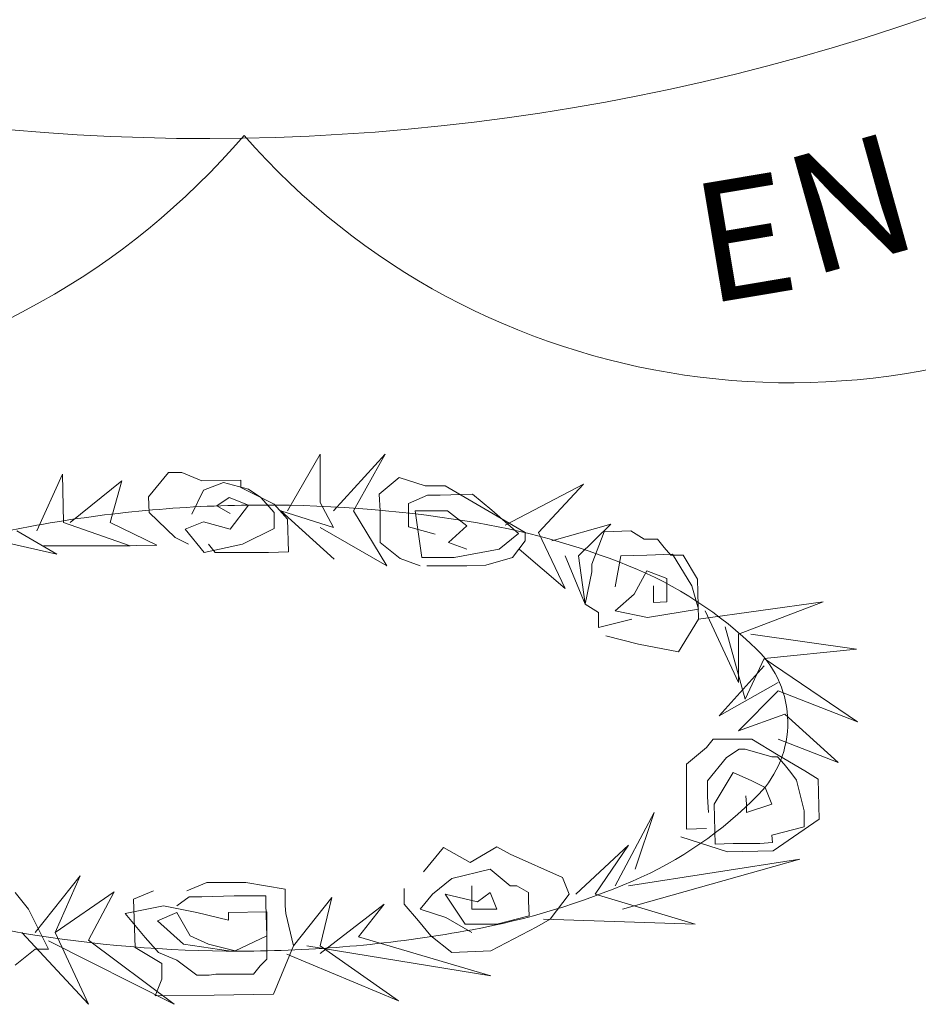
# Model space of a CAD drawing. Units: millimetres. Extents: x -19 to 96, y -53 to 33.
# Drawn here: x 31 to 31, y 30 to 30 of the extents above; entities that cross this region are included whole.
import ezdxf

# ---------------------------------------------------------------- set-up
doc = ezdxf.new("R2010")
doc.units = ezdxf.units.MM
doc.layers.add('013', color=6, linetype='Continuous', lineweight=13)
doc.styles.get("Standard").update_dxf_attribs({"font": 'arial.ttf'})

msp = doc.modelspace()

# ---------------------------------------------------------------- linework, layer by layer
at = {"layer": '013', "lineweight": 0}
for p, q in [((30.60122398530465, 30.04780634470789), (30.6052223500357, 30.05477928279043)), ((30.60122398530465, 30.04780634470789), (30.6052223500357, 30.05477928279043)), ((30.6052223500357, 30.05477928279043), (30.6052223500357, 30.04883177677884)), ((30.6052223500357, 30.05477928279043), (30.6052223500357, 30.04883177677884)), ((30.60686304134928, 30.04780634470789), (30.61322236088044, 30.05477928279043)), ((30.60686304134928, 30.04780634470789), (30.61322236088044, 30.05477928279043)), ((30.61322236088044, 30.05477928279043), (30.6093240783196, 30.04780634470789)), ((30.61322236088044, 30.05477928279043), (30.6093240783196, 30.04780634470789)), ((30.57035765962284, 30.04534530773757), (30.57353731938841, 30.05231824582013)), ((30.57035765962284, 30.04534530773757), (30.57353731938841, 30.05231824582013)), ((30.57353731938841, 30.05231824582013), (30.57363904225, 30.04637073980855)), ((30.57353731938841, 30.05231824582013), (30.57363904225, 30.04637073980855)), ((30.58410009006506, 30.04954875888366), (30.58656112703526, 30.05252333223433)), ((30.58410009006506, 30.04954875888366), (30.58656112703526, 30.05252333223433)), ((30.58656112703526, 30.05252333223433), (30.58820181834873, 30.05252333223433)), ((30.58656112703526, 30.05252333223433), (30.58820181834873, 30.05252333223433)), ((30.58820181834873, 30.05252333223433), (30.59066285531916, 30.05149790016339)), ((30.58820181834873, 30.05252333223433), (30.59066285531916, 30.05149790016339)), ((30.57445938790662, 30.04637073980855), (30.58081870743801, 30.05149790016339)), ((30.57445938790662, 30.04637073980855), (30.58081870743801, 30.05149790016339)), ((30.58081870743801, 30.05149790016339), (30.57938146184748, 30.04637073980855)), ((30.58081870743801, 30.05149790016339), (30.57938146184748, 30.04637073980855)), ((30.59066285531916, 30.05149790016339), (30.59548156570705, 30.05159962302556)), ((30.59066285531916, 30.05149790016339), (30.59548156570705, 30.05159962302556)), ((30.59086630104222, 30.05036910454043), (30.59332733801254, 30.05129281374915)), ((30.59086630104222, 30.05036910454043), (30.59332733801254, 30.05129281374915)), ((30.59332733801254, 30.05129281374915), (30.59640527491653, 30.0504724680924)), ((30.59332733801254, 30.05129281374915), (30.59640527491653, 30.0504724680924)), ((30.59548156570705, 30.05159962302556), (30.59548156570705, 30.05067755450657)), ((30.59548156570705, 30.05159962302556), (30.59548156570705, 30.05067755450657)), ((30.61250373808529, 30.04985720884981), (30.61496477505526, 30.05190807299172)), ((30.61250373808529, 30.04985720884981), (30.61496477505526, 30.05190807299172)), ((30.61496477505526, 30.05190807299172), (30.6181444348213, 30.05088264092079)), ((30.61496477505526, 30.05190807299172), (30.6181444348213, 30.05088264092079)), ((30.6181444348213, 30.05088264092079), (30.62060547179139, 30.05088264092079)), ((30.6181444348213, 30.05088264092079), (30.62060547179139, 30.05088264092079)), ((30.62060547179139, 30.05088264092079), (30.63044961967265, 30.04514022132336)), ((30.62060547179139, 30.05088264092079), (30.63044961967265, 30.04514022132336)), ((30.62798858270245, 30.04606393053457), (30.63762600347813, 30.05108772733497)), ((30.62798858270245, 30.04606393053457), (30.63762600347813, 30.05108772733497)), ((30.63762600347813, 30.05108772733497), (30.63209031098635, 30.04514022132336)), ((30.63762600347813, 30.05108772733497), (30.63209031098635, 30.04514022132336)), ((30.58420181292642, 30.04760125829368), (30.58410009006506, 30.04954875888366)), ((30.58420181292642, 30.04760125829368), (30.58410009006506, 30.04954875888366)), ((30.589432336834, 30.04739617187949), (30.59086630104222, 30.05036910454043)), ((30.589432336834, 30.04739617187949), (30.59086630104222, 30.05036910454043)), ((30.59548156570705, 30.05067755450657), (30.59958329399107, 30.04862669036465)), ((30.59548156570705, 30.05067755450657), (30.59958329399107, 30.04862669036465)), ((30.59640527491653, 30.0504724680924), (30.59794260267748, 30.04944703602144)), ((30.59640527491653, 30.0504724680924), (30.59794260267748, 30.04944703602144)), ((30.61260546094676, 30.04780634470789), (30.61250373808529, 30.04985720884981)), ((30.61260546094676, 30.04780634470789), (30.61250373808529, 30.04985720884981)), ((30.6160935706794, 30.04872841322686), (30.61845124409675, 30.04975548599003)), ((30.6160935706794, 30.04872841322686), (30.61845124409675, 30.04975548599003)), ((30.61845124409675, 30.04975548599003), (30.61998857185748, 30.04975548599003)), ((30.61845124409675, 30.04975548599003), (30.61998857185748, 30.04975548599003)), ((30.61998857185748, 30.04975548599003), (30.62398857728014, 30.04985720884981)), ((30.61998857185748, 30.04975548599003), (30.62398857728014, 30.04985720884981)), ((30.62398857728014, 30.04985720884981), (30.62634789138898, 30.0479080675701)), ((30.62398857728014, 30.04985720884981), (30.62634789138898, 30.0479080675701)), ((30.5940459608078, 30.04944703602144), (30.59250699235569, 30.04842160395047)), ((30.5940459608078, 30.04944703602144), (30.59250699235569, 30.04842160395047)), ((30.59250699235569, 30.04842160395047), (30.59414768366916, 30.04749789474169)), ((30.59250699235569, 30.04842160395047), (30.59414768366916, 30.04749789474169)), ((30.59640527491653, 30.04852496750487), (30.5940459608078, 30.04944703602144)), ((30.59640527491653, 30.04852496750487), (30.5940459608078, 30.04944703602144)), ((30.59414768366916, 30.04555039415176), (30.59640527491653, 30.04852496750487)), ((30.59414768366916, 30.04555039415176), (30.59640527491653, 30.04852496750487)), ((30.59794260267748, 30.04944703602144), (30.59958329399107, 30.04760125829368)), ((30.59794260267748, 30.04944703602144), (30.59958329399107, 30.04760125829368)), ((30.59958329399107, 30.04862669036465), (30.60122398530465, 30.04678091263692)), ((30.59958329399107, 30.04862669036465), (30.60122398530465, 30.04678091263692)), ((30.6052223500357, 30.04883177677884), (30.60686304134928, 30.04575548056593)), ((30.6052223500357, 30.04883177677884), (30.60686304134928, 30.04575548056593)), ((30.6160935706794, 30.04585720342818), (30.6160935706794, 30.04872841322686)), ((30.6160935706794, 30.04585720342818), (30.6160935706794, 30.04872841322686)), ((30.58738147269211, 30.0445249620808), (30.58420181292642, 30.04760125829368)), ((30.58738147269211, 30.0445249620808), (30.58420181292642, 30.04760125829368)), ((30.59958329399107, 30.04760125829368), (30.59958329399107, 30.04565375770616)), ((30.59958329399107, 30.04760125829368), (30.59958329399107, 30.04565375770616)), ((30.60686304134928, 30.04575548056593), (30.6004036396478, 30.04780634470789)), ((30.6004036396478, 30.04780634470789), (30.60696640490179, 30.04185883869628)), ((30.60686304134928, 30.04575548056593), (30.6004036396478, 30.04780634470789)), ((30.6004036396478, 30.04780634470789), (30.60696640490179, 30.04185883869628)), ((30.6093240783196, 30.04780634470789), (30.61342580660349, 30.04103849303952)), ((30.6093240783196, 30.04780634470789), (30.61342580660349, 30.04103849303952)), ((30.61260546094676, 30.04678091263692), (30.61260546094676, 30.04780634470789)), ((30.61260546094676, 30.04678091263692), (30.61260546094676, 30.04780634470789)), ((30.61773426199276, 30.04206392511048), (30.61691391633591, 30.04780634470789)), ((30.61691391633591, 30.04780634470789), (30.62091228106718, 30.04780634470789)), ((30.61773426199276, 30.04206392511048), (30.61691391633591, 30.04780634470789)), ((30.61691391633591, 30.04780634470789), (30.62091228106718, 30.04780634470789)), ((30.62091228106718, 30.04780634470789), (30.62326995448465, 30.04596056698015)), ((30.62091228106718, 30.04780634470789), (30.62326995448465, 30.04596056698015)), ((30.62634789138898, 30.0479080675701), (30.62962927401603, 30.04503685777142)), ((30.62634789138898, 30.0479080675701), (30.62962927401603, 30.04503685777142)), ((30.57363904225, 30.04637073980855), (30.58184249881769, 30.04349953000981)), ((30.57363904225, 30.04637073980855), (30.58184249881769, 30.04349953000981)), ((30.57938146184748, 30.04637073980855), (30.58512388144485, 30.04360289356425)), ((30.57938146184748, 30.04637073980855), (30.58512388144485, 30.04360289356425)), ((30.58861199117727, 30.04555039415176), (30.59086630104222, 30.04647410336295)), ((30.58861199117727, 30.04555039415176), (30.59086630104222, 30.04647410336295)), ((30.59086630104222, 30.04647410336295), (30.59414768366916, 30.04555039415176)), ((30.59086630104222, 30.04647410336295), (30.59414768366916, 30.04555039415176)), ((30.60122398530465, 30.04678091263692), (30.60132734885739, 30.04278254790746)), ((30.60122398530465, 30.04678091263692), (30.60132734885739, 30.04278254790746)), ((30.61260546094676, 30.0439097028382), (30.61260546094676, 30.04678091263692)), ((30.61260546094676, 30.0439097028382), (30.61260546094676, 30.04678091263692)), ((30.62326995448465, 30.04596056698015), (30.62101564461981, 30.0439097028382)), ((30.62326995448465, 30.04596056698015), (30.62101564461981, 30.0439097028382)), ((30.63373100229982, 30.04411478925241), (30.64101074965814, 30.04616565339434)), ((30.63373100229982, 30.04411478925241), (30.64101074965814, 30.04616565339434)), ((30.64101074965814, 30.04616565339434), (30.63701238492687, 30.04226901152466)), ((30.64101074965814, 30.04616565339434), (30.63701238492687, 30.04226901152466)), ((30.56789662265263, 30.04534530773757), (30.57281869659304, 30.04247409793885)), ((30.56789662265263, 30.04534530773757), (30.57281869659304, 30.04247409793885)), ((30.59096966459496, 30.04267918435306), (30.58861199117727, 30.04555039415176)), ((30.59096966459496, 30.04267918435306), (30.58861199117727, 30.04555039415176)), ((30.59958329399107, 30.04565375770616), (30.59568665212172, 30.04370461642403)), ((30.59958329399107, 30.04565375770616), (30.59568665212172, 30.04370461642403)), ((30.61342580660349, 30.04103849303952), (30.6052223500357, 30.04575548056593)), ((30.61342580660349, 30.04103849303952), (30.6052223500357, 30.04575548056593)), ((30.61937495330623, 30.04493513490916), (30.6160935706794, 30.04585720342818)), ((30.61937495330623, 30.04493513490916), (30.6160935706794, 30.04585720342818)), ((30.62962927401603, 30.04503685777142), (30.62726995990685, 30.04308935718144)), ((30.62962927401603, 30.04503685777142), (30.62726995990685, 30.04308935718144)), ((30.63044961967265, 30.04514022132336), (30.63044961967265, 30.04411478925241)), ((30.63044961967265, 30.04514022132336), (30.63044961967265, 30.04411478925241)), ((30.63209031098635, 30.04514022132336), (30.6353716936134, 30.03827064679524)), ((30.63209031098635, 30.04514022132336), (30.6353716936134, 30.03827064679524)), ((30.63865307624057, 30.04124357945369), (30.64019040400118, 30.04524358487779)), ((30.63865307624057, 30.04124357945369), (30.64019040400118, 30.04524358487779)), ((30.64019040400118, 30.04524358487779), (30.64347178662823, 30.04534530773757)), ((30.64019040400118, 30.04524358487779), (30.64347178662823, 30.04534530773757)), ((30.64347178662823, 30.04534530773757), (30.64511247794204, 30.0443198756666)), ((30.64347178662823, 30.04534530773757), (30.64511247794204, 30.0443198756666)), ((30.57281869659304, 30.04247409793885), (30.56471860357809, 30.0443198756666)), ((30.57281869659304, 30.04247409793885), (30.56471860357809, 30.0443198756666)), ((30.58184249881769, 30.04349953000981), (30.57117800527991, 30.04349953000981)), ((30.58184249881769, 30.04349953000981), (30.57117800527991, 30.04349953000981)), ((30.58512388144485, 30.04360289356425), (30.5802018075041, 30.04349953000981)), ((30.58512388144485, 30.04360289356425), (30.5802018075041, 30.04349953000981)), ((30.58902216400569, 30.04370461642403), (30.58738147269211, 30.0445249620808)), ((30.58902216400569, 30.04370461642403), (30.58738147269211, 30.0445249620808)), ((30.59568665212172, 30.04370461642403), (30.59096966459496, 30.04267918435306)), ((30.59568665212172, 30.04370461642403), (30.59096966459496, 30.04267918435306)), ((30.59230354663286, 30.04267918435306), (30.59148320097589, 30.04370461642403)), ((30.59230354663286, 30.04267918435306), (30.59148320097589, 30.04370461642403)), ((30.61506649791696, 30.04196220225071), (30.61260546094676, 30.0439097028382)), ((30.61506649791696, 30.04196220225071), (30.61260546094676, 30.0439097028382)), ((30.62101564461981, 30.0439097028382), (30.62326995448465, 30.04308935718144)), ((30.62101564461981, 30.0439097028382), (30.62326995448465, 30.04308935718144)), ((30.63044961967265, 30.04411478925241), (30.62891065122077, 30.04206392511048)), ((30.63044961967265, 30.04411478925241), (30.62891065122077, 30.04206392511048)), ((30.64511247794204, 30.0443198756666), (30.64675316925528, 30.0443198756666)), ((30.64511247794204, 30.0443198756666), (30.64675316925528, 30.0443198756666)), ((30.64675316925528, 30.0443198756666), (30.64757351491213, 30.04329444359562)), ((30.64675316925528, 30.0443198756666), (30.64757351491213, 30.04329444359562)), ((30.59722562057338, 30.04267918435306), (30.59230354663286, 30.04267918435306)), ((30.59722562057338, 30.04267918435306), (30.59230354663286, 30.04267918435306)), ((30.59886631188707, 30.04267918435306), (30.59722562057338, 30.04267918435306)), ((30.59886631188707, 30.04267918435306), (30.59722562057338, 30.04267918435306)), ((30.60132734885739, 30.04278254790746), (30.59886631188707, 30.04267918435306)), ((30.60132734885739, 30.04278254790746), (30.59886631188707, 30.04267918435306)), ((30.62726995990685, 30.04308935718144), (30.62173262672381, 30.04206392511048)), ((30.62726995990685, 30.04308935718144), (30.62173262672381, 30.04206392511048)), ((30.6353716936134, 30.03827064679524), (30.62973099687739, 30.04308935718144)), ((30.6353716936134, 30.03827064679524), (30.62973099687739, 30.04308935718144)), ((30.64224126814319, 30.04226901152466), (30.64541928721784, 30.04237237507908)), ((30.64224126814319, 30.04226901152466), (30.64541928721784, 30.04237237507908)), ((30.64541928721784, 30.04237237507908), (30.64859894698331, 30.04247409793885)), ((30.64541928721784, 30.04237237507908), (30.64859894698331, 30.04247409793885)), ((30.64757351491213, 30.04329444359562), (30.64839386056898, 30.04237237507908)), ((30.64757351491213, 30.04329444359562), (30.64839386056898, 30.04237237507908)), ((30.64839386056898, 30.04237237507908), (30.64993118833005, 30.04237237507908)), ((30.64839386056898, 30.04237237507908), (30.64993118833005, 30.04237237507908)), ((30.64859894698331, 30.04247409793885), (30.65095826109215, 30.0385774560692)), ((30.64859894698331, 30.04247409793885), (30.65095826109215, 30.0385774560692)), ((30.64993118833005, 30.04237237507908), (30.65167524319603, 30.03939780172596)), ((30.64993118833005, 30.04237237507908), (30.65167524319603, 30.03939780172596)), ((30.61752753488717, 30.04103849303952), (30.61506649791696, 30.04196220225071)), ((30.61752753488717, 30.04103849303952), (30.61506649791696, 30.04196220225071)), ((30.62173262672381, 30.04206392511048), (30.61773426199276, 30.04206392511048)), ((30.62173262672381, 30.04206392511048), (30.61773426199276, 30.04206392511048)), ((30.62562926859349, 30.04114185659392), (30.62326995448465, 30.04103849303952)), ((30.62562926859349, 30.04114185659392), (30.62326995448465, 30.04103849303952)), ((30.62891065122077, 30.04206392511048), (30.62562926859349, 30.04114185659392)), ((30.62891065122077, 30.04206392511048), (30.62562926859349, 30.04114185659392)), ((30.63783273058383, 30.03632150551307), (30.6353716936134, 30.04226901152466)), ((30.63783273058383, 30.03632150551307), (30.6353716936134, 30.04226901152466)), ((30.63701238492687, 30.04226901152466), (30.63783273058383, 30.03632150551307)), ((30.63701238492687, 30.04226901152466), (30.63783273058383, 30.03632150551307)), ((30.63865307624057, 30.04032151093716), (30.63865307624057, 30.04124357945369)), ((30.63865307624057, 30.04032151093716), (30.63865307624057, 30.04124357945369)), ((30.64152428603908, 30.0384740925172), (30.64224126814319, 30.04226901152466)), ((30.64152428603908, 30.0384740925172), (30.64224126814319, 30.04226901152466)), ((30.62326995448465, 30.04103849303952), (30.61834788054401, 30.04103849303952)), ((30.62326995448465, 30.04103849303952), (30.61834788054401, 30.04103849303952)), ((30.63783273058383, 30.03632150551307), (30.63865307624057, 30.04032151093716)), ((30.63783273058383, 30.03632150551307), (30.63865307624057, 30.04032151093716)), ((30.64388195945677, 30.03755202399826), (30.64541928721784, 30.04042323379694)), ((30.64388195945677, 30.03755202399826), (30.64541928721784, 30.04042323379694)), ((30.64541928721784, 30.04042323379694), (30.6478803241877, 30.03950116528038)), ((30.64541928721784, 30.04042323379694), (30.6478803241877, 30.03950116528038)), ((30.6478803241877, 30.03950116528038), (30.6478803241877, 30.03662995548168)), ((30.6478803241877, 30.03950116528038), (30.6478803241877, 30.03662995548168)), ((30.65167524319603, 30.03939780172596), (30.65177860674866, 30.03447572778532)), ((30.65167524319603, 30.03939780172596), (30.65177860674866, 30.03447572778532)), ((30.64152428603908, 30.03550115985631), (30.64388195945677, 30.03755202399826)), ((30.64152428603908, 30.03550115985631), (30.64388195945677, 30.03755202399826)), ((30.64623963287412, 30.03652659192728), (30.64623963287412, 30.0385774560692)), ((30.64623963287412, 30.03652659192728), (30.64623963287412, 30.0385774560692)), ((30.65095826109215, 30.0385774560692), (30.65177860674866, 30.0357062462705)), ((30.65095826109215, 30.0385774560692), (30.65177860674866, 30.0357062462705)), ((30.63947342189707, 30.03529607344211), (30.63783273058383, 30.03632150551307)), ((30.63947342189707, 30.03529607344211), (30.63783273058383, 30.03632150551307)), ((30.6478803241877, 30.03662995548168), (30.64623963287412, 30.03652659192728)), ((30.6478803241877, 30.03662995548168), (30.64623963287412, 30.03652659192728)), ((30.65177860674866, 30.03447572778532), (30.66715844712204, 30.03662995548168)), ((30.65177860674866, 30.03447572778532), (30.66715844712204, 30.03662995548168)), ((30.66715844712204, 30.03662995548168), (30.6567006806894, 30.03262995005759)), ((30.66715844712204, 30.03662995548168), (30.6567006806894, 30.03262995005759)), ((30.63947342189707, 30.03345029571437), (30.63947342189707, 30.03529607344211)), ((30.63947342189707, 30.03345029571437), (30.63947342189707, 30.03529607344211)), ((30.64552265077035, 30.03468081419953), (30.64152428603908, 30.03550115985631)), ((30.64552265077035, 30.03468081419953), (30.64152428603908, 30.03550115985631)), ((30.65177860674866, 30.0357062462705), (30.64552265077035, 30.03468081419953)), ((30.65177860674866, 30.0357062462705), (30.64552265077035, 30.03468081419953)), ((30.6567006806894, 30.02668244404596), (30.65259895240562, 30.03550115985631)), ((30.6567006806894, 30.02668244404596), (30.65259895240562, 30.03550115985631)), ((30.64357515018097, 30.03447572778532), (30.63947342189707, 30.03345029571437)), ((30.64357515018097, 30.03447572778532), (30.63947342189707, 30.03345029571437)), ((30.65177860674866, 30.03447572778532), (30.64931756977868, 30.03047736305589)), ((30.65177860674866, 30.03447572778532), (30.64931756977868, 30.03047736305589)), ((30.65752102634625, 30.02463157990406), (30.65505998937605, 30.03355201857658)), ((30.65752102634625, 30.02463157990406), (30.65505998937605, 30.03355201857658)), ((30.6567006806894, 30.03262995005759), (30.6567006806894, 30.02668244404596)), ((30.6567006806894, 30.03262995005759), (30.6567006806894, 30.02668244404596)), ((30.65823800845025, 30.03262995005759), (30.67126017540605, 30.03078417232983)), ((30.65823800845025, 30.03262995005759), (30.67126017540605, 30.03078417232983)), ((30.64439549583793, 30.03139943157244), (30.64039549041551, 30.0324248636434)), ((30.64439549583793, 30.03139943157244), (30.64039549041551, 30.0324248636434)), ((30.64931756977868, 30.03047736305589), (30.64439549583793, 30.03139943157244)), ((30.64931756977868, 30.03047736305589), (30.64439549583793, 30.03139943157244)), ((30.67126017540605, 30.03078417232983), (30.65987869976383, 30.02965701739911)), ((30.67126017540605, 30.03078417232983), (30.65987869976383, 30.02965701739911)), ((30.65987869976383, 30.02965701739911), (30.65752102634625, 30.02463157990406)), ((30.65987869976383, 30.02965701739911), (30.65752102634625, 30.02463157990406)), ((30.65987869976383, 30.02965701739911), (30.67136353895879, 30.0218637336598)), ((30.65987869976383, 30.02965701739911), (30.67136353895879, 30.0218637336598)), ((30.65987869976383, 30.02873330818792), (30.65434136658067, 30.02258071576211)), ((30.65987869976383, 30.02873330818792), (30.65434136658067, 30.02258071576211)), ((30.65434136658067, 30.02258071576211), (30.66162275463015, 30.02668244404596)), ((30.65434136658067, 30.02258071576211), (30.66162275463015, 30.02668244404596)), ((30.66162275463015, 30.02565701197502), (30.6567006806894, 30.02073493803438)), ((30.66162275463015, 30.02565701197502), (30.6567006806894, 30.02073493803438)), ((30.67136353895879, 30.0218637336598), (30.66162275463015, 30.02565701197502)), ((30.67136353895879, 30.0218637336598), (30.66162275463015, 30.02565701197502)), ((30.6567006806894, 30.02073493803438), (30.66244310028666, 30.02278580217633)), ((30.6567006806894, 30.02073493803438), (30.66244310028666, 30.02278580217633)), ((30.66244310028666, 30.02278580217633), (30.66900586554099, 30.01683829616473)), ((30.66244310028666, 30.02278580217633), (30.66900586554099, 30.01683829616473)), ((30.65280239812845, 30.01868407389247), (30.6536227437853, 30.01970950596344)), ((30.65280239812845, 30.01868407389247), (30.6536227437853, 30.01970950596344)), ((30.6536227437853, 30.01970950596344), (30.6560837807555, 30.01970950596344)), ((30.6536227437853, 30.01970950596344), (30.6560837807555, 30.01970950596344)), ((30.6560837807555, 30.01970950596344), (30.65680240355088, 30.01970950596344)), ((30.6560837807555, 30.01970950596344), (30.65680240355088, 30.01970950596344)), ((30.65680240355088, 30.01970950596344), (30.65834137200299, 30.01970950596344)), ((30.65680240355088, 30.01970950596344), (30.65834137200299, 30.01970950596344)), ((30.65834137200299, 30.01970950596344), (30.66162275463015, 30.01776200537592)), ((30.65834137200299, 30.01970950596344), (30.66162275463015, 30.01776200537592)), ((30.66900586554099, 30.01683829616473), (30.66162275463015, 30.01970950596344)), ((30.66900586554099, 30.01683829616473), (30.66162275463015, 30.01970950596344)), ((30.65034136115813, 30.01663320975055), (30.65280239812845, 30.01868407389247)), ((30.65034136115813, 30.01663320975055), (30.65280239812845, 30.01868407389247)), ((30.65526343509888, 30.01745355540731), (30.65680240355088, 30.01847898747824)), ((30.65526343509888, 30.01745355540731), (30.65680240355088, 30.01847898747824)), ((30.65680240355088, 30.01847898747824), (30.65752102634625, 30.01847898747824)), ((30.65680240355088, 30.01847898747824), (30.65752102634625, 30.01847898747824)), ((30.65752102634625, 30.01847898747824), (30.6608024089733, 30.01755527826952)), ((30.65752102634625, 30.01847898747824), (30.6608024089733, 30.01755527826952)), ((30.65290576168119, 30.01458234560858), (30.65526343509888, 30.01745355540731)), ((30.65290576168119, 30.01458234560858), (30.65526343509888, 30.01745355540731)), ((30.6608024089733, 30.01755527826952), (30.6615193910773, 30.01755527826952)), ((30.6608024089733, 30.01755527826952), (30.6615193910773, 30.01755527826952)), ((30.6615193910773, 30.01755527826952), (30.66233973673415, 30.01663320975055)), ((30.6615193910773, 30.01755527826952), (30.66233973673415, 30.01663320975055)), ((30.66162275463015, 30.01776200537592), (30.66490413725732, 30.01581286409374)), ((30.66162275463015, 30.01776200537592), (30.66490413725732, 30.01581286409374)), ((30.65034136115813, 30.01366027709205), (30.65034136115813, 30.01663320975055)), ((30.65034136115813, 30.01366027709205), (30.65034136115813, 30.01663320975055)), ((30.66233973673415, 30.01663320975055), (30.66316008239099, 30.01560777767959)), ((30.66233973673415, 30.01663320975055), (30.66316008239099, 30.01560777767959)), ((30.66490413725732, 30.01581286409374), (30.66654482857067, 30.01478743202277)), ((30.66490413725732, 30.01581286409374), (30.66654482857067, 30.01478743202277)), ((30.65290576168119, 30.0126332043289), (30.65290576168119, 30.01458234560858)), ((30.65290576168119, 30.0126332043289), (30.65290576168119, 30.01458234560858)), ((30.65372610733792, 30.01171113580993), (30.6560837807555, 30.01560777767959)), ((30.65372610733792, 30.01171113580993), (30.6560837807555, 30.01560777767959)), ((30.6560837807555, 30.01560777767959), (30.65834137200299, 30.01458234560858)), ((30.6560837807555, 30.01560777767959), (30.65834137200299, 30.01458234560858)), ((30.65834137200299, 30.01458234560858), (30.65998206331668, 30.01376199995184)), ((30.65834137200299, 30.01458234560858), (30.65998206331668, 30.01376199995184)), ((30.66316008239099, 30.01560777767959), (30.66387706449499, 30.01468406847081)), ((30.66316008239099, 30.01560777767959), (30.66387706449499, 30.01468406847081)), ((30.66387706449499, 30.01468406847081), (30.66480077370446, 30.01089079015315)), ((30.66387706449499, 30.01468406847081), (30.66480077370446, 30.01089079015315)), ((30.66654482857067, 30.01478743202277), (30.66664655143203, 30.00986535808218)), ((30.66654482857067, 30.01478743202277), (30.66664655143203, 30.00986535808218)), ((30.65034136115813, 30.00966027166796), (30.65034136115813, 30.01366027709205)), ((30.65034136115813, 30.00966027166796), (30.65034136115813, 30.01366027709205)), ((30.65998206331668, 30.01376199995184), (30.6608024089733, 30.01171113580993)), ((30.65998206331668, 30.01376199995184), (30.6608024089733, 30.01171113580993)), ((30.65300912523404, 30.01068570373894), (30.65290576168119, 30.0126332043289)), ((30.65300912523404, 30.01068570373894), (30.65290576168119, 30.0126332043289)), ((30.6577244720692, 30.01171113580993), (30.65762274920784, 30.01273656788086)), ((30.6577244720692, 30.01171113580993), (30.65762274920784, 30.01273656788086)), ((30.65382947089078, 30.00678906186924), (30.65372610733792, 30.01171113580993)), ((30.65382947089078, 30.00678906186924), (30.65372610733792, 30.01171113580993)), ((30.6608024089733, 30.01171113580993), (30.6577244720692, 30.01068570373894)), ((30.6577244720692, 30.01068570373894), (30.6577244720692, 30.01171113580993)), ((30.6608024089733, 30.01171113580993), (30.6577244720692, 30.01068570373894)), ((30.6577244720692, 30.01068570373894), (30.6577244720692, 30.01171113580993)), ((30.66480077370446, 30.01089079015315), (30.66480077370446, 30.00894164887343)), ((30.66480077370446, 30.01089079015315), (30.66480077370446, 30.00894164887343)), ((30.64152428603908, 30.00166190151444), (30.64634299642709, 30.01068570373894)), ((30.64152428603908, 30.00166190151444), (30.64634299642709, 30.01068570373894)), ((30.64634299642709, 30.01068570373894), (30.64398532300951, 30.00371276565637)), ((30.64634299642709, 30.01068570373894), (30.64398532300951, 30.00371276565637)), ((30.65034136115813, 30.008634839597), (30.65034136115813, 30.00966027166796)), ((30.65034136115813, 30.008634839597), (30.65034136115813, 30.00966027166796)), ((30.66664655143203, 30.00986535808218), (30.66100585469602, 30.00596871621248)), ((30.66664655143203, 30.00986535808218), (30.66100585469602, 30.00596871621248)), ((30.65280239812845, 30.00873820315142), (30.65034136115813, 30.008634839597)), ((30.65280239812845, 30.00873820315142), (30.65034136115813, 30.008634839597)), ((30.66480077370446, 30.00894164887343), (30.6608024089733, 30.00791785749464)), ((30.66480077370446, 30.00894164887343), (30.6608024089733, 30.00791785749464)), ((30.65536679865173, 30.00586699335269), (30.64962437905425, 30.00771113038824)), ((30.65536679865173, 30.00586699335269), (30.64962437905425, 30.00771113038824)), ((30.6608024089733, 30.00791785749464), (30.66090413183466, 30.00699414828346)), ((30.6608024089733, 30.00791785749464), (30.66090413183466, 30.00699414828346)), ((30.61793770771548, 30.00340595638239), (30.62039874468613, 30.00637888904089)), ((30.61793770771548, 30.00340595638239), (30.62039874468613, 30.00637888904089)), ((30.62039874468613, 30.00637888904089), (30.62368012731284, 30.00453311131315)), ((30.62039874468613, 30.00637888904089), (30.62368012731284, 30.00453311131315)), ((30.62368012731284, 30.00453311131315), (30.62696150994001, 30.0064806119031)), ((30.62368012731284, 30.00453311131315), (30.62696150994001, 30.0064806119031)), ((30.62696150994001, 30.0064806119031), (30.62860220125382, 30.00555854338412)), ((30.62696150994001, 30.0064806119031), (30.62860220125382, 30.00555854338412)), ((30.63670393495992, 30.00063646944349), (30.64316497735266, 30.00668733900946)), ((30.63670393495992, 30.00063646944349), (30.64316497735266, 30.00668733900946)), ((30.64316497735266, 30.00668733900946), (30.63906324906888, 30.00063646944349)), ((30.64316497735266, 30.00668733900946), (30.63906324906888, 30.00063646944349)), ((30.6560837807555, 30.00689078473149), (30.65382947089078, 30.00678906186924)), ((30.6560837807555, 30.00689078473149), (30.65382947089078, 30.00678906186924)), ((30.66100585469602, 30.00596871621248), (30.65536679865173, 30.00586699335269)), ((30.66100585469602, 30.00596871621248), (30.65536679865173, 30.00586699335269)), ((30.65936516338289, 30.00689078473149), (30.6560837807555, 30.00689078473149)), ((30.65936516338289, 30.00689078473149), (30.6560837807555, 30.00689078473149)), ((30.66090413183466, 30.00699414828346), (30.65936516338289, 30.00689078473149)), ((30.66090413183466, 30.00699414828346), (30.65936516338289, 30.00689078473149)), ((30.62860220125382, 30.00555854338412), (30.63506324364656, 30.00268733358542)), ((30.62860220125382, 30.00555854338412), (30.63506324364656, 30.00268733358542)), ((30.6642872373233, 30.0049432841415), (30.6424463545574, 29.99879069171571)), ((30.6642872373233, 30.0049432841415), (30.6424463545574, 29.99879069171571)), ((30.64316497735266, 30.00166190151444), (30.6642872373233, 30.0049432841415)), ((30.64316497735266, 30.00166190151444), (30.6642872373233, 30.0049432841415)), ((30.62142581744823, 30.00258561072563), (30.62614116428339, 30.00371276565637)), ((30.62142581744823, 30.00258561072563), (30.62614116428339, 30.00371276565637)), ((30.62614116428339, 30.00371276565637), (30.62860220125382, 30.00166190151444)), ((30.62614116428339, 30.00371276565637), (30.62860220125382, 30.00166190151444)), ((30.57015421389978, 29.99591948191702), (30.57568990639167, 30.00289241999959)), ((30.57015421389978, 29.99591948191702), (30.57568990639167, 30.00289241999959)), ((30.57568990639167, 30.00289241999959), (30.57261525087032, 29.99591948191702)), ((30.57568990639167, 30.00289241999959), (30.57261525087032, 29.99591948191702)), ((30.61906650333916, 30.00063646944349), (30.62142581744823, 30.00258561072563)), ((30.61906650333916, 30.00063646944349), (30.62142581744823, 30.00258561072563)), ((30.63506324364656, 30.00268733358542), (30.63588358930341, 30.00063646944349)), ((30.63506324364656, 30.00268733358542), (30.63588358930341, 30.00063646944349)), ((30.58881543690021, 30.00104664227184), (30.59127647387076, 30.00207207434282)), ((30.58881543690021, 30.00104664227184), (30.59127647387076, 30.00207207434282)), ((30.59127647387076, 30.00207207434282), (30.59609682494958, 30.00207207434282)), ((30.59127647387076, 30.00207207434282), (30.59609682494958, 30.00207207434282)), ((30.59609682494958, 30.00207207434282), (30.60091717602885, 30.00125172868604)), ((30.59609682494958, 30.00207207434282), (30.60091717602885, 30.00125172868604)), ((30.60091717602885, 30.00125172868604), (30.60091717602885, 30.00022629661508)), ((30.60091717602885, 30.00125172868604), (30.60091717602885, 30.00022629661508)), ((30.61558003429813, 29.99940595095829), (30.61558003429813, 30.00135509224048)), ((30.61558003429813, 29.99940595095829), (30.61558003429813, 30.00135509224048)), ((30.62388685441866, 29.99879069171571), (30.62388685441866, 30.00166190151444)), ((30.62388685441866, 29.99879069171571), (30.62388685441866, 30.00166190151444)), ((30.62860220125382, 30.00166190151444), (30.62942254691055, 30.00166190151444)), ((30.62860220125382, 30.00166190151444), (30.62942254691055, 30.00166190151444)), ((30.62942254691055, 30.00166190151444), (30.63085979250108, 30.00084155585769)), ((30.62942254691055, 30.00166190151444), (30.63085979250108, 30.00084155585769)), ((30.56769317692957, 30.00084155585769), (30.56933386824304, 29.99879069171571)), ((30.56769317692957, 30.00084155585769), (30.56933386824304, 29.99879069171571)), ((30.57261525087032, 29.99591948191702), (30.57989499822865, 30.0009449194121)), ((30.57261525087032, 29.99591948191702), (30.57989499822865, 30.0009449194121)), ((30.57989499822865, 30.0009449194121), (30.57671697915399, 29.99499577270828)), ((30.57989499822865, 30.0009449194121), (30.57671697915399, 29.99499577270828)), ((30.582252671646, 30.00002121020087), (30.58471370861631, 30.00104664227184)), ((30.582252671646, 30.00002121020087), (30.58471370861631, 30.00104664227184)), ((30.58245939875136, 29.9940737041893), (30.582252671646, 30.00002121020087)), ((30.58245939875136, 29.9940737041893), (30.582252671646, 30.00002121020087)), ((30.58912388686728, 30.00032801947729), (30.58758491841505, 29.9992008645441)), ((30.58912388686728, 30.00032801947729), (30.58758491841505, 29.9992008645441)), ((30.59066285531916, 30.00032801947729), (30.58912388686728, 30.00032801947729)), ((30.59066285531916, 30.00032801947729), (30.58912388686728, 30.00032801947729)), ((30.59466122005066, 30.00043138302929), (30.59066285531916, 30.00032801947729)), ((30.59466122005066, 30.00043138302929), (30.59066285531916, 30.00032801947729)), ((30.59619854781116, 30.00043138302929), (30.59466122005066, 30.00043138302929)), ((30.59619854781116, 30.00043138302929), (30.59466122005066, 30.00043138302929)), ((30.5970188934679, 30.00043138302929), (30.59619854781116, 30.00043138302929)), ((30.5970188934679, 30.00043138302929), (30.59619854781116, 30.00043138302929)), ((30.59855786192012, 30.00043138302929), (30.5970188934679, 30.00043138302929)), ((30.59855786192012, 30.00043138302929), (30.5970188934679, 30.00043138302929)), ((30.59855786192012, 29.99940595095829), (30.59855786192012, 30.00043138302929)), ((30.59855786192012, 29.99940595095829), (30.59855786192012, 30.00043138302929)), ((30.60091717602885, 30.00022629661508), (30.60091717602885, 29.9992008645441)), ((30.60091717602885, 30.00022629661508), (30.60091717602885, 29.9992008645441)), ((30.60194096740876, 29.99427879060347), (30.60665959562611, 30.00022629661508)), ((30.60194096740876, 29.99427879060347), (30.60665959562611, 30.00022629661508)), ((30.60665959562611, 30.00022629661508), (30.6052223500357, 29.99427879060347)), ((30.60665959562611, 30.00022629661508), (30.6052223500357, 29.99427879060347)), ((30.61752753488717, 29.99879069171571), (30.61906650333916, 30.00063646944349)), ((30.61752753488717, 29.99879069171571), (30.61906650333916, 30.00063646944349)), ((30.62306650876182, 29.99694491398797), (30.62060547179139, 30.00063646944349)), ((30.62060547179139, 30.00063646944349), (30.62460383652266, 29.9997144009269)), ((30.62306650876182, 29.99694491398797), (30.62060547179139, 30.00063646944349)), ((30.62060547179139, 30.00063646944349), (30.62460383652266, 29.9997144009269)), ((30.62460383652266, 29.9997144009269), (30.62614116428339, 30.00084155585769)), ((30.62460383652266, 29.9997144009269), (30.62614116428339, 30.00084155585769)), ((30.62614116428339, 30.00084155585769), (30.62696150994001, 29.99879069171571)), ((30.62614116428339, 30.00084155585769), (30.62696150994001, 29.99879069171571)), ((30.63085979250108, 30.00084155585769), (30.63085979250108, 29.99981612378668)), ((30.63085979250108, 30.00084155585769), (30.63085979250108, 29.99981612378668)), ((30.63588358930341, 30.00063646944349), (30.63352427519445, 29.99756017323058)), ((30.63588358930341, 30.00063646944349), (30.63352427519445, 29.99756017323058)), ((30.63906324906888, 30.00063646944349), (30.65136843392035, 29.99694491398797)), ((30.63906324906888, 30.00063646944349), (30.65136843392035, 29.99694491398797)), ((30.56933386824304, 29.99879069171571), (30.57179490521347, 29.99386861777509)), ((30.56933386824304, 29.99879069171571), (30.57179490521347, 29.99386861777509)), ((30.58594422710147, 29.9992008645441), (30.58122888026643, 29.99827715533538)), ((30.58594422710147, 29.9992008645441), (30.58122888026643, 29.99827715533538)), ((30.59004595538548, 29.99838051888733), (30.58594422710147, 29.9992008645441)), ((30.59004595538548, 29.99838051888733), (30.58594422710147, 29.9992008645441)), ((30.59865958478148, 29.99550930908863), (30.59855786192012, 29.99940595095829)), ((30.59865958478148, 29.99550930908863), (30.59855786192012, 29.99940595095829)), ((30.60091717602885, 29.9992008645441), (30.60101889889044, 29.99827715533538)), ((30.60091717602885, 29.9992008645441), (30.60101889889044, 29.99827715533538)), ((30.6052223500357, 29.99335508139471), (30.61311899732792, 29.99940595095829)), ((30.6052223500357, 29.99335508139471), (30.61311899732792, 29.99940595095829)), ((30.61311899732792, 29.99940595095829), (30.6099409782535, 29.99540594553664)), ((30.61311899732792, 29.99940595095829), (30.6099409782535, 29.99540594553664)), ((30.61732408916445, 29.99735508681635), (30.61558003429813, 29.99940595095829)), ((30.61732408916445, 29.99735508681635), (30.61558003429813, 29.99940595095829)), ((30.62070719465286, 29.99776525964475), (30.61752753488717, 29.99879069171571)), ((30.62070719465286, 29.99776525964475), (30.61752753488717, 29.99879069171571)), ((30.62696150994001, 29.99879069171571), (30.62388685441866, 29.99879069171571)), ((30.62696150994001, 29.99879069171571), (30.62388685441866, 29.99879069171571)), ((30.63085979250108, 29.99981612378668), (30.63096151536255, 29.99797034605895)), ((30.63085979250108, 29.99981612378668), (30.63096151536255, 29.99797034605895)), ((30.58122888026643, 29.99827715533538), (30.58368991723675, 29.99530422267445)), ((30.58122888026643, 29.99827715533538), (30.58368991723675, 29.99530422267445)), ((30.58522724499759, 29.99735508681635), (30.58758491841505, 29.99838051888733)), ((30.58522724499759, 29.99735508681635), (30.58758491841505, 29.99838051888733)), ((30.58758491841505, 29.99838051888733), (30.58922560972864, 29.99550930908863)), ((30.58758491841505, 29.99838051888733), (30.58922560972864, 29.99550930908863)), ((30.59394423794621, 29.99745680967861), (30.59004595538548, 29.99838051888733)), ((30.59394423794621, 29.99745680967861), (30.59004595538548, 29.99838051888733)), ((30.59865958478148, 29.99848388244179), (30.59394423794621, 29.99838051888733)), ((30.59865958478148, 29.99848388244179), (30.59394423794621, 29.99838051888733)), ((30.59394423794621, 29.99838051888733), (30.59394423794621, 29.99745680967861)), ((30.59394423794621, 29.99838051888733), (30.59394423794621, 29.99745680967861)), ((30.59865958478148, 29.99550930908863), (30.59865958478148, 29.99848388244179)), ((30.59865958478148, 29.99550930908863), (30.59865958478148, 29.99848388244179)), ((30.60101889889044, 29.99827715533538), (30.60194096740876, 29.99427879060347)), ((30.60101889889044, 29.99827715533538), (30.60194096740876, 29.99427879060347)), ((30.62388685441866, 29.99591948191702), (30.62070719465286, 29.99776525964475)), ((30.62388685441866, 29.99591948191702), (30.62070719465286, 29.99776525964475)), ((30.63096151536255, 29.99797034605895), (30.62696150994001, 29.99694491398797)), ((30.63096151536255, 29.99797034605895), (30.62696150994001, 29.99694491398797)), ((30.63352427519445, 29.99756017323058), (30.63188358388076, 29.99663646402184)), ((30.63352427519445, 29.99756017323058), (30.63188358388076, 29.99663646402184)), ((30.65136843392035, 29.99694491398797), (30.63270392953761, 29.99756017323058)), ((30.65136843392035, 29.99694491398797), (30.63270392953761, 29.99756017323058)), ((30.58840526407202, 29.99448387701767), (30.58522724499759, 29.99735508681635)), ((30.58840526407202, 29.99448387701767), (30.58522724499759, 29.99735508681635)), ((30.61886141692506, 29.99550930908863), (30.61732408916445, 29.99735508681635)), ((30.61886141692506, 29.99550930908863), (30.61732408916445, 29.99735508681635)), ((30.62696150994001, 29.99694491398797), (30.62306650876182, 29.99694491398797)), ((30.62696150994001, 29.99694491398797), (30.62306650876182, 29.99694491398797)), ((30.63188358388076, 29.99663646402184), (30.62624452783624, 29.99366353136092)), ((30.63188358388076, 29.99663646402184), (30.62624452783624, 29.99366353136092)), ((30.57671697915399, 29.98710076610673), (30.56851352258642, 29.99591948191702)), ((30.57671697915399, 29.98710076610673), (30.56851352258642, 29.99591948191702)), ((30.57261525087032, 29.99591948191702), (30.57671697915399, 29.98710076610673)), ((30.57261525087032, 29.99591948191702), (30.57671697915399, 29.98710076610673)), ((30.58368991723675, 29.99530422267445), (30.58533060855022, 29.99345844494672)), ((30.58368991723675, 29.99530422267445), (30.58533060855022, 29.99345844494672)), ((30.58922560972864, 29.99550930908863), (30.59148320097589, 29.99448387701767)), ((30.58922560972864, 29.99550930908863), (30.59148320097589, 29.99448387701767)), ((30.59476458360306, 29.99366353136092), (30.59865958478148, 29.99550930908863)), ((30.59476458360306, 29.99366353136092), (30.59865958478148, 29.99550930908863)), ((30.59865958478148, 29.99263809928996), (30.59865958478148, 29.99550930908863)), ((30.59865958478148, 29.99263809928996), (30.59865958478148, 29.99550930908863)), ((30.6099409782535, 29.99540594553664), (30.62624452783624, 29.99058723514801)), ((30.6099409782535, 29.99540594553664), (30.62624452783624, 29.99058723514801)), ((30.62142581744823, 29.99345844494672), (30.61886141692506, 29.99550930908863)), ((30.62142581744823, 29.99345844494672), (30.61886141692506, 29.99550930908863)), ((30.57015421389978, 29.99386861777509), (30.56769317692957, 29.99192111718757)), ((30.57015421389978, 29.99386861777509), (30.56769317692957, 29.99192111718757)), ((30.57179490521347, 29.99386861777509), (30.57015421389978, 29.99386861777509)), ((30.57179490521347, 29.99386861777509), (30.57015421389978, 29.99386861777509)), ((30.58727810913948, 29.98710076610673), (30.57179490521347, 29.99489404984606)), ((30.58727810913948, 29.98710076610673), (30.57179490521347, 29.99489404984606)), ((30.57671697915399, 29.99499577270828), (30.58727810913948, 29.98710076610673)), ((30.57671697915399, 29.99499577270828), (30.58727810913948, 29.98710076610673)), ((30.58574078137853, 29.99212456290955), (30.58245939875136, 29.9940737041893)), ((30.58574078137853, 29.99212456290955), (30.58245939875136, 29.9940737041893)), ((30.59394423794621, 29.99366353136092), (30.58840526407202, 29.99448387701767)), ((30.59394423794621, 29.99366353136092), (30.58840526407202, 29.99448387701767)), ((30.59148320097589, 29.99448387701767), (30.59476458360306, 29.99366353136092)), ((30.59148320097589, 29.99448387701767), (30.59476458360306, 29.99366353136092)), ((30.60194096740876, 29.99427879060347), (30.59947993043821, 29.98833128459188)), ((30.60194096740876, 29.99427879060347), (30.59947993043821, 29.98833128459188)), ((30.62624452783624, 29.99058723514801), (30.60358165872211, 29.99427879060347)), ((30.62624452783624, 29.99058723514801), (30.60358165872211, 29.99427879060347)), ((30.6052223500357, 29.99427879060347), (30.61486305219413, 29.9875109389351)), ((30.6052223500357, 29.99427879060347), (30.61486305219413, 29.9875109389351)), ((30.58533060855022, 29.99345844494672), (30.58758491841505, 29.99253473573797)), ((30.58533060855022, 29.99345844494672), (30.58758491841505, 29.99253473573797)), ((30.59783923912486, 29.99181775363315), (30.59865958478148, 29.99263809928996)), ((30.59783923912486, 29.99181775363315), (30.59865958478148, 29.99263809928996)), ((30.61486305219413, 29.9875109389351), (30.60112062175191, 29.99325335853251)), ((30.61486305219413, 29.9875109389351), (30.60112062175191, 29.99325335853251)), ((30.62624452783624, 29.99366353136092), (30.62142581744823, 29.99345844494672)), ((30.62624452783624, 29.99366353136092), (30.62142581744823, 29.99345844494672)), ((30.58574078137853, 29.9901770623196), (30.58574078137853, 29.99212456290955)), ((30.58574078137853, 29.9901770623196), (30.58574078137853, 29.99212456290955)), ((30.58758491841505, 29.99253473573797), (30.59004595538548, 29.99069059870241)), ((30.58758491841505, 29.99253473573797), (30.59004595538548, 29.99069059870241)), ((30.5970188934679, 29.99079232156221), (30.59783923912486, 29.99181775363315)), ((30.5970188934679, 29.99079232156221), (30.59783923912486, 29.99181775363315)), ((30.59004595538548, 29.99069059870241), (30.59158492383759, 29.99069059870241)), ((30.59004595538548, 29.99069059870241), (30.59158492383759, 29.99069059870241)), ((30.59158492383759, 29.99069059870241), (30.59240526949444, 29.99079232156221)), ((30.59158492383759, 29.99069059870241), (30.59240526949444, 29.99079232156221)), ((30.59240526949444, 29.99079232156221), (30.5970188934679, 29.99079232156221)), ((30.59240526949444, 29.99079232156221), (30.5970188934679, 29.99079232156221)), ((30.58492043572168, 29.98812619817766), (30.58574078137853, 29.9901770623196)), ((30.58492043572168, 29.98812619817766), (30.58574078137853, 29.9901770623196)), ((30.59220018308, 29.98822956173209), (30.58492043572168, 29.98812619817766)), ((30.59220018308, 29.98822956173209), (30.58492043572168, 29.98812619817766)), ((30.59947993043821, 29.98833128459188), (30.59220018308, 29.98822956173209)), ((30.59947993043821, 29.98833128459188), (30.59220018308, 29.98822956173209))]:
    msp.add_line(p, q, dxfattribs=at)
msp.add_lwpolyline([(30.55026755500152, 30.00111456818385, 0.05587979190709005), (30.57014051333162, 29.99561892027445), (30.57014051358423, 29.99561892023534, 0.04261834142122398), (30.59706822194156, 29.99365056921563, 0.04261834142122398), (30.62393980065887, 29.99627623518607), (30.62393980101459, 29.99627623530099, 0.05587979190709005), (30.6436725564586, 30.00225578237798), (30.64367255672133, 30.00225578246846, 0.09859125348739514), (30.65920756823383, 30.01293918018065), (30.65920756913741, 30.0129391811121, 0.1985605641238675), (30.66278037230271, 30.02188939107377), (30.66278037230453, 30.0218893912302, 0.1985605641238675), (30.65898996256787, 30.0307496380193), (30.65898996320053, 30.0307496374203, 0.09859125348739514), (30.64319857084858, 30.04105029264086), (30.64319856851731, 30.04105029354296, 0.05587979190709005), (30.62332561014345, 30.0465459414646), (30.62332560952442, 30.04654594155751, 0.04261834142122398), (30.59639790145744, 30.04851429254546), (30.59639790178372, 30.04851429254058, 0.04261834142122398), (30.56952632306255, 30.04588862656764), (30.56952632244683, 30.04588862643071, 0.05587979190709005), (30.54979356700316, 30.03990907935616)], format="xyb", dxfattribs=at)
msp.add_lwpolyline([(30.55026755500152, 30.00111456818385, 0.05587979190709005), (30.57014051333162, 29.99561892027445), (30.57014051358423, 29.99561892023534, 0.04261834142122398), (30.59706822194156, 29.99365056921563, 0.04261834142122398), (30.62393980065887, 29.99627623518607), (30.62393980101459, 29.99627623530099, 0.05587979190709005), (30.6436725564586, 30.00225578237798), (30.64367255672133, 30.00225578246846, 0.09859125348739514), (30.65920756823383, 30.01293918018065), (30.65920756913741, 30.0129391811121, 0.1985605641238675), (30.66278037230271, 30.02188939107377), (30.66278037230453, 30.0218893912302, 0.1985605641238675), (30.65898996256787, 30.0307496380193), (30.65898996320053, 30.0307496374203, 0.09859125348739514), (30.64319857084858, 30.04105029264086), (30.64319856851731, 30.04105029354296, 0.05587979190709005), (30.62332561014345, 30.0465459414646), (30.62332560952442, 30.04654594155751, 0.04261834142122398), (30.59639790145744, 30.04851429254546), (30.59639790178372, 30.04851429254058, 0.04261834142122398), (30.56952632306255, 30.04588862656764), (30.56952632244683, 30.04588862643071, 0.05587979190709005), (30.54979356700316, 30.03990907935616)], format="xyb", dxfattribs=at)
for centre, radius, start, end in [((30.59115744373302, 30.36552410352972), 0.2719015354445637, 243.2145444571407, 298.7075222119465), ((30.59115744373302, 30.36552410352972), 0.2719015354445637, 243.2145444571407, 298.7075222119465), ((30.52574637178274, 30.15416937173971), 0.0923956732818203, 239.718975031197, 319.3703194226036), ((30.52574637178274, 30.15416937173971), 0.0923956732818203, 239.718975031197, 319.3703194226036), ((30.66305475662606, 30.1529573084814), 0.08938363789691074, 221.2655722027003, 302.0613944357409), ((30.66305475662606, 30.1529573084814), 0.08938363789691074, 221.2655722027003, 302.0613944357409)]:
    msp.add_arc(centre, radius, start, end, dxfattribs=at)

# ---------------------------------------------------------------- texts
for s, rotation, p in [('N', 195.5722778193644, (30.67556863079509, 30.09466777000612)), ('N', 195.5722778193644, (30.67556863079509, 30.09466777000612)), ('E', 9.521822191821144, (30.65280239812845, 30.07323706006782)), ('E', 9.521822191821144, (30.65280239812845, 30.07323706006782))]:
    msp.add_text(s, height=0.01471371969987021, rotation=rotation, dxfattribs=at).set_placement(p)

doc.saveas('drawing.dxf')
